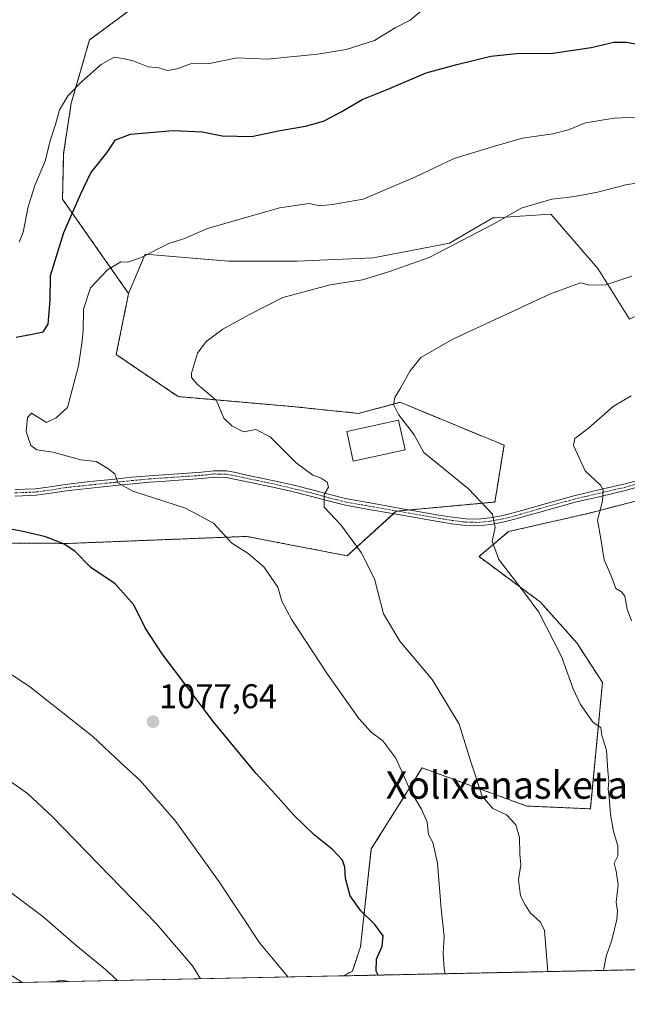
# Model space of a CAD drawing. Units: metres. Extents: x 640943 to 644388, y 4759956 to 4762340.
# Drawn here: x 641295 to 641472, y 4759956 to 4760243 of the extents above; entities that cross this region are included whole.
import ezdxf
from ezdxf.enums import TextEntityAlignment as Align

# ---------------------------------------------------------------- set-up
doc = ezdxf.new("R2010")
doc.units = ezdxf.units.M
doc.header["$MEASUREMENT"] = 0
doc.linetypes.add('TRAZO_Y_PUNTO', pattern=[1, 0.5, -0.25, 0, -0.25])
doc.linetypes.add('TRAZOS', pattern=[0.75, 0.5, -0.25])
for name, color, linetype, lineweight in [('Arbolado forestal', 92, 'TRAZOS', 0), ('Arbolado forestal CxS', 92, 'Continuous', 0), ('Camino', 19, 'Continuous', 0), ('Camino Cxs', 19, 'Continuous', 0), ('Camino eje', 39, 'TRAZO_Y_PUNTO', 13), ('Carátula', 7, 'Continuous', 5), ('Comarca CxS', 133, 'Continuous', 0), ('Comunidad Autónoma CxS', 142, 'Continuous', 0), ('Curva de nivel maestra', 36, 'Continuous', 30), ('Curva de nivel normal', 36, 'Continuous', 0), ('Edificación', 1, 'Continuous', 13), ('Edificación Cxs', 1, 'Continuous', 13), ('Municipio CxS', 142, 'Continuous', 0), ('Pastizal CxS', 92, 'Continuous', 0), ('Prado', 92, 'Continuous', 0), ('Prado CxS', 92, 'Continuous', 0), ('Provincia CxS', 1, 'Continuous', 0), ('Punto de cota en terreno', 7, 'Continuous', 0), ('Rótulo de punto de cota en terreno', 19, 'Continuous', 0), ('Texto cartográfico', 19, 'Continuous', 0)]:
    doc.layers.add(name, color=color, linetype=linetype, lineweight=lineweight)
doc.styles.add('Arial', font='txt', dxfattribs={"height": 0.2})

# ---------------------------------------------------------------- blocks, each defined once
blk = doc.blocks.new('*U150')
at = {"layer": 'Arbolado forestal CxS', "color": 92, "linetype": 'Continuous', "lineweight": 0}
blk.add_polyline3d([(641290.32, 4760424.52, 1122.64), (641300.27, 4760395.98, 1114.44), (641304.25, 4760378.73, 1111.11), (641302.26, 4760340.42, 1103.94), (641316.19, 4760316.53, 1099.43), (641329.46, 4760262.12, 1088.54), (641333.74, 4760250.9, 1084.65), (641315.39, 4760237.26, 1081.4), (641310.04, 4760218.77, 1079.5), (641307.84, 4760204.11, 1078.05), (641307.51, 4760190.76, 1076.23), (641326.8, 4760163.25, 1068.31), (641323.17, 4760145.4, 1067.75), (641341.23, 4760133.11, 1065.45), (641374.67, 4760130.2, 1062.66), (641393.91, 4760128.21, 1060.9), (641406.05, 4760131.45, 1059.77), (641436.37, 4760118.92, 1056.73), (641433.71, 4760102.33, 1059.14), (641404.88, 4760099.66, 1062.89), (641390.57, 4760086.62, 1065.55), (641361.23, 4760092.29, 1069.18), (641309.55, 4760090.26, 1074.47), (641277.44, 4760090.35, 1076.59)], dxfattribs=at)
blk = doc.blocks.new('*U155')
at = {"layer": 'Arbolado forestal CxS', "color": 92, "linetype": 'Continuous', "lineweight": 0}
blk.add_polyline3d([(641549.72, 4759967.29, 1039.48), (641389.48, 4759963.96, 1077.01), (641392.1, 4759965.35, 1076.41), (641394.48, 4759972.39, 1075.61), (641397.63, 4760001.04, 1073.11), (641404.44, 4760011.88, 1071.71), (641412.49, 4760024.69, 1068.33), (641443.07, 4760013.53, 1063.86), (641461.58, 4760012.75, 1061.81), (641465.1, 4760049.61, 1058.09), (641457.6, 4760061.19, 1058.74), (641446.98, 4760073.13, 1059.28), (641429.07, 4760086.4, 1060.83), (641437.7, 4760093.7, 1059.34), (641460.91, 4760099.01, 1055.31), (641499.39, 4760108.96, 1050.81)], dxfattribs=at)
blk.add_polyline3d([(641309.22, 4759962.29, 1092.53), (641305.15, 4759962.2, 1093.29), (641307.06, 4759962.73, 1092.82), (641309.22, 4759962.29, 1092.53)], close=True, dxfattribs=at)
blk = doc.blocks.new('*U167')
at = {"layer": 'Curva de nivel normal', "color": 36, "linetype": 'Continuous', "lineweight": 0}
blk.add_polyline3d([(641465.4, 4759965.54, 1060), (641466.17, 4759969.7, 1060), (641467.86, 4759974.39, 1060), (641469.29, 4759980.38, 1060), (641469.45, 4759982.94, 1060), (641469.06, 4759985.52, 1060), (641469.65, 4759990.52, 1060), (641469.09, 4759994.52, 1060), (641468.52, 4759996.85, 1060), (641469.58, 4759998.99, 1060), (641469.56, 4760001.94, 1060), (641468.28, 4760006.09, 1060), (641467.42, 4760011.04, 1060), (641467.1, 4760016.12, 1060), (641466.78, 4760018.61, 1060), (641466.97, 4760020.92, 1060), (641466.64, 4760023.84, 1060), (641466.3, 4760029.91, 1060), (641464.93, 4760034.12, 1060), (641464.6, 4760036.46, 1060), (641462.43, 4760037.96, 1060), (641458.71, 4760043.24, 1060), (641456.59, 4760047.78, 1060), (641453.11, 4760057.26, 1060), (641446.49, 4760070.19, 1060), (641442.32, 4760075.8, 1060), (641434.89, 4760085.51, 1060), (641432.86, 4760090.9, 1060), (641433.82, 4760094.85, 1060), (641433.01, 4760098.82, 1060), (641426.01, 4760106.14, 1060), (641412.97, 4760116.83, 1060), (641410.19, 4760121.94, 1060), (641405.61, 4760127.89, 1060), (641404.1, 4760130.85, 1060), (641404.5, 4760132.85, 1060), (641406.2, 4760135.54, 1060), (641409.02, 4760140.6, 1060), (641412.1, 4760144.57, 1060), (641421.43, 4760149.89, 1060), (641449.91, 4760163.14, 1060), (641458.7, 4760166.35, 1060), (641461.3, 4760165.64, 1060), (641466.08, 4760165.76, 1060), (641473.68, 4760168.29, 1060)], dxfattribs=at)
blk = doc.blocks.new('*U179')
at = {"layer": 'Curva de nivel normal', "color": 36, "linetype": 'Continuous', "lineweight": 0}
blk.add_polyline3d([(641295.81, 4759962.01, 1095), (641274.46, 4759975.58, 1095)], dxfattribs=at)
blk = doc.blocks.new('*U189')
at = {"layer": 'Curva de nivel normal', "color": 36, "linetype": 'Continuous', "lineweight": 0}
blk.add_polyline3d([(641323.58, 4759962.58, 1090), (641320.01, 4759965.78, 1090), (641311.44, 4759972.96, 1090), (641301.73, 4759981.33, 1090), (641281.95, 4759996.09, 1090)], dxfattribs=at)
blk = doc.blocks.new('*U193')
at = {"layer": 'Curva de nivel normal', "color": 36, "linetype": 'Continuous', "lineweight": 0}
blk.add_polyline3d([(641347.81, 4759963.09, 1085), (641345.45, 4759966.85, 1085), (641334.82, 4759979.22, 1085), (641304.39, 4760010.64, 1085), (641297.3, 4760017.2, 1085), (641289.28, 4760022.89, 1085)], dxfattribs=at)
blk = doc.blocks.new('*U195')
at = {"layer": 'Curva de nivel normal', "color": 36, "linetype": 'Continuous', "lineweight": 0}
blk.add_polyline3d([(641419.16, 4759964.57, 1070), (641418.86, 4759966.08, 1070), (641418.6, 4759970.46, 1070), (641418.9, 4759975.42, 1070), (641418, 4759983.53, 1070), (641416.96, 4759996.82, 1070), (641415.58, 4760002.92, 1070), (641414.36, 4760005.28, 1070), (641413.89, 4760008.8, 1070), (641412.32, 4760012.66, 1070), (641408.95, 4760018.19, 1070), (641404.8, 4760027.53, 1070), (641400.99, 4760032.57, 1070), (641397.58, 4760035.1, 1070), (641393.97, 4760039.16, 1070), (641384.82, 4760052.08, 1070), (641374.46, 4760067.96, 1070), (641371.52, 4760073.42, 1070), (641370.38, 4760077.43, 1070), (641366.23, 4760083.39, 1070), (641361.7, 4760087.3, 1070), (641356.89, 4760090.27, 1070), (641351.59, 4760096.11, 1070), (641343.45, 4760100.54, 1070), (641328.01, 4760105.54, 1070), (641323.7, 4760107.92, 1070), (641322.77, 4760110.55, 1070), (641320.71, 4760112.12, 1070), (641317.37, 4760114.16, 1070), (641312.83, 4760114.64, 1070), (641304.66, 4760116.86, 1070), (641300.02, 4760117.54, 1070), (641298.26, 4760118.87, 1070), (641296.9, 4760122.88, 1070), (641297.24, 4760127.06, 1070), (641298.43, 4760128.25, 1070), (641302.82, 4760125.56, 1070), (641305.69, 4760126.94, 1070), (641308.99, 4760129.96, 1070), (641312.2, 4760142.1, 1070), (641313.12, 4760148.66, 1070), (641313.51, 4760152.32, 1070), (641313.65, 4760158.65, 1070), (641315.71, 4760164.9, 1070), (641320.66, 4760170.16, 1070), (641324.54, 4760172.48, 1070), (641326.49, 4760172.38, 1070), (641330.29, 4760173.68, 1070), (641338.56, 4760177.82, 1070), (641342.86, 4760179.19, 1070), (641349.87, 4760182.2, 1070), (641370.84, 4760188.29, 1070), (641379.47, 4760189.48, 1070), (641382.62, 4760188.82, 1070), (641386.32, 4760189.18, 1070), (641395.28, 4760190.8, 1070), (641410.36, 4760197.22, 1070), (641421.78, 4760202.64, 1070), (641433.34, 4760206.2, 1070), (641441.74, 4760208.6, 1070), (641450.66, 4760209.84, 1070), (641455.22, 4760211.02, 1070), (641460.18, 4760213.03, 1070), (641468.53, 4760214.39, 1070), (641476.65, 4760214.84, 1070)], dxfattribs=at)
blk = doc.blocks.new('*U199')
at = {"layer": 'Curva de nivel normal', "color": 36, "linetype": 'Continuous', "lineweight": 0}
blk.add_polyline3d([(641449.17, 4759965.2, 1065), (641449.02, 4759966.38, 1065), (641448.22, 4759977.16, 1065), (641446.97, 4759979.61, 1065), (641444.04, 4759982.38, 1065), (641442.56, 4759984.72, 1065), (641441.14, 4759987.34, 1065), (641440.58, 4759991.98, 1065), (641441.31, 4759996.38, 1065), (641440.99, 4759999.52, 1065), (641440.84, 4760004.4, 1065), (641439.83, 4760008.02, 1065), (641437.08, 4760010.94, 1065), (641433.15, 4760012.81, 1065), (641430.02, 4760016.41, 1065), (641426.78, 4760026.21, 1065), (641423.29, 4760037.44, 1065), (641415.35, 4760050.48, 1065), (641405.93, 4760061.66, 1065), (641401.15, 4760069.72, 1065), (641398.53, 4760079.87, 1065), (641394.72, 4760087.62, 1065), (641388.76, 4760095.67, 1065), (641383.86, 4760100.8, 1065), (641383.9, 4760104.52, 1065), (641385.18, 4760106.72, 1065), (641384.76, 4760108.11, 1065), (641382.99, 4760109.28, 1065), (641380.6, 4760110.15, 1065), (641375.75, 4760113.77, 1065), (641368.12, 4760121.38, 1065), (641363.97, 4760123.51, 1065), (641360.31, 4760122.83, 1065), (641356.96, 4760124.6, 1065), (641354.62, 4760126.82, 1065), (641353.76, 4760128.97, 1065), (641352.35, 4760132.1, 1065), (641346.79, 4760136.71, 1065), (641345.17, 4760138.69, 1065), (641345.2, 4760139.95, 1065), (641346.93, 4760145.85, 1065), (641349.43, 4760149.18, 1065), (641354.25, 4760152.85, 1065), (641362.04, 4760157.08, 1065), (641371.77, 4760162.02, 1065), (641385.58, 4760165.72, 1065), (641395.08, 4760167.18, 1065), (641402.99, 4760169.64, 1065), (641414.49, 4760173.72, 1065), (641433.59, 4760183.71, 1065), (641441.39, 4760188.15, 1065), (641450.32, 4760190.75, 1065), (641456.99, 4760191.54, 1065), (641463.66, 4760192.85, 1065), (641472.32, 4760195.08, 1065), (641481.99, 4760196.35, 1065)], dxfattribs=at)
blk = doc.blocks.new('*U204')
at = {"layer": 'Curva de nivel normal', "color": 36, "linetype": 'Continuous', "lineweight": 0}
blk.add_polyline3d([(641473.58, 4760067.59, 1055), (641472.29, 4760071.09, 1055), (641471.58, 4760074.83, 1055), (641470.7, 4760076.15, 1055), (641468.98, 4760077.07, 1055), (641467.81, 4760080.34, 1055), (641465.6, 4760085.48, 1055), (641464.54, 4760092.18, 1055), (641463.62, 4760097.07, 1055), (641465.14, 4760102.59, 1055), (641465.26, 4760105.85, 1055), (641464.52, 4760107.28, 1055), (641460.06, 4760111.44, 1055), (641456.69, 4760118.85, 1055), (641457.07, 4760120.85, 1055), (641460.98, 4760123.93, 1055), (641468.18, 4760130.27, 1055), (641473.46, 4760133.37, 1055)], dxfattribs=at)
blk = doc.blocks.new('*U221')
at = {"layer": 'Curva de nivel normal', "color": 36, "linetype": 'Continuous', "lineweight": 0}
for points in [[(641373.38, 4759963.62, 1080), (641365.12, 4759973.49, 1080), (641353.19, 4759991.38, 1080), (641340.56, 4760009.08, 1080), (641330.16, 4760021.02, 1080), (641324.4, 4760026.26, 1080), (641316.31, 4760033.81, 1080), (641297.84, 4760048.42, 1080), (641279.78, 4760060.32, 1080)], [(641294.81, 4760178.21, 1080), (641296.02, 4760181.1, 1080), (641297.49, 4760188.56, 1080), (641299.43, 4760194.78, 1080), (641302.5, 4760202.14, 1080), (641303.79, 4760207.5, 1080), (641305.44, 4760212.6, 1080), (641306.58, 4760216.9, 1080), (641309.15, 4760221.05, 1080), (641313.22, 4760225.23, 1080), (641318.78, 4760230.15, 1080), (641322.58, 4760232.2, 1080), (641325.09, 4760231.82, 1080), (641328.15, 4760231.15, 1080), (641332.52, 4760229.38, 1080), (641335.63, 4760229.16, 1080), (641338.18, 4760228.38, 1080), (641340.93, 4760228.86, 1080), (641344.83, 4760230.27, 1080), (641350.41, 4760230.4, 1080), (641358.53, 4760232.02, 1080), (641367.26, 4760231.64, 1080), (641381.89, 4760233.09, 1080), (641390.34, 4760234.53, 1080), (641398.52, 4760237.12, 1080), (641404.64, 4760240.77, 1080), (641408.99, 4760243.07, 1080), (641412.97, 4760246.38, 1080)]]:
    blk.add_polyline3d(points, dxfattribs=at)
blk = doc.blocks.new('*U262')
at = {"layer": 'Curva de nivel maestra', "color": 36, "linetype": 'Continuous', "lineweight": 30}
for points in [[(641399.63, 4759964.17, 1075), (641399.05, 4759965.28, 1075), (641399.18, 4759968.83, 1075), (641400.77, 4759972.62, 1075), (641401.09, 4759975.61, 1075), (641398.67, 4759978.99, 1075), (641394.53, 4759982.9, 1075), (641391.49, 4759987.35, 1075), (641390.07, 4759992.41, 1075), (641389.95, 4759995.68, 1075), (641389.23, 4759997.76, 1075), (641386.34, 4760000.86, 1075), (641380.94, 4760005.11, 1075), (641375.06, 4760010.86, 1075), (641369.7, 4760016.88, 1075), (641363.92, 4760023.11, 1075), (641351.62, 4760038.15, 1075), (641336.6, 4760057.99, 1075), (641331.62, 4760065.6, 1075), (641328.3, 4760072.31, 1075), (641322.83, 4760078.48, 1075), (641315.75, 4760083.23, 1075), (641311.23, 4760087.89, 1075), (641308.21, 4760089.95, 1075), (641302.66, 4760092.15, 1075), (641295.57, 4760093.82, 1075), (641283.84, 4760095.83, 1075)], [(641294, 4760150.52, 1075), (641298.68, 4760151.37, 1075), (641301.82, 4760152.06, 1075), (641303.34, 4760154.24, 1075), (641303.86, 4760161.31, 1075), (641303.97, 4760168.51, 1075), (641307.9, 4760181.09, 1075), (641312.75, 4760192.16, 1075), (641315.75, 4760198.45, 1075), (641320.4, 4760204.34, 1075), (641323.01, 4760208.12, 1075), (641327.37, 4760209.79, 1075), (641339.81, 4760210.82, 1075), (641348.28, 4760210.47, 1075), (641354.08, 4760209.24, 1075), (641362.69, 4760209.09, 1075), (641370.99, 4760210.85, 1075), (641378.41, 4760212.11, 1075), (641383.66, 4760213.6, 1075), (641389.07, 4760216.38, 1075), (641394.99, 4760219.92, 1075), (641402.28, 4760222.81, 1075), (641413.66, 4760227.7, 1075), (641422.58, 4760230.12, 1075), (641432.48, 4760232.54, 1075), (641440.97, 4760233.38, 1075), (641449.95, 4760233.28, 1075), (641461.82, 4760235.02, 1075), (641468.44, 4760236.63, 1075), (641472.06, 4760236.59, 1075), (641480.3, 4760235.16, 1075)]]:
    blk.add_polyline3d(points, dxfattribs=at)
blk = doc.blocks.new('5PATER')
at = {"layer": 'Carátula', "linetype": 'Continuous', "lineweight": 5}
h = blk.add_hatch(color=250, dxfattribs=at)
edge = h.paths.add_edge_path()
edge.add_ellipse((0, 0.01), major_axis=(-1.33, -1.34), ratio=0.999422, start_angle=0, end_angle=360)

msp = doc.modelspace()

# ---------------------------------------------------------------- linework, layer by layer
at = {"layer": 'Arbolado forestal', "color": 92, "linetype": 'TRAZOS', "lineweight": 0}
for points in [[(641107.14, 4760562.12, 1153.88), (641113.66, 4760554.65, 1152.82), (641123.78, 4760521.71, 1148.13), (641121.78, 4760501.8, 1145.24), (641128.42, 4760495.83, 1144.52), (641202.8, 4760490.03, 1140.24), (641214.03, 4760486.89, 1139.32), (641213.33, 4760475.92, 1136.97), (641235.26, 4760460.35, 1132.83), (641263.51, 4760446.35, 1128.79), (641290.32, 4760424.52, 1122.64), (641300.27, 4760395.98, 1114.44), (641304.25, 4760378.73, 1111.11), (641302.26, 4760340.42, 1103.94), (641316.19, 4760316.53, 1099.43), (641329.46, 4760262.12, 1088.54), (641333.74, 4760250.9, 1084.65), (641315.39, 4760237.26, 1081.4), (641310.04, 4760218.77, 1079.5), (641307.84, 4760204.11, 1078.05), (641307.51, 4760190.77, 1076.23), (641326.8, 4760163.25, 1068.31)], [(641326.8, 4760163.25, 1068.31), (641323.17, 4760145.4, 1067.75), (641341.23, 4760133.12, 1065.45), (641374.67, 4760130.2, 1062.66), (641393.91, 4760128.21, 1060.9), (641406.05, 4760131.45, 1059.77), (641436.37, 4760118.92, 1056.73), (641433.71, 4760102.33, 1059.14), (641408.86, 4760100.03, 1062.48), (641405.24, 4760099.69, 1062.85), (641404.88, 4760099.66, 1062.89), (641404.08, 4760098.93, 1063.05), (641390.57, 4760086.63, 1065.55), (641361.23, 4760092.29, 1069.18), (641309.55, 4760090.26, 1074.47), (641277.44, 4760090.35, 1076.59), (641245.54, 4760096.59, 1077.68)], [(641389.48, 4759963.96, 1077.01), (641392.1, 4759965.35, 1076.41), (641394.48, 4759972.39, 1075.61), (641397.63, 4760001.04, 1073.11), (641404.44, 4760011.88, 1071.71), (641412.48, 4760024.69, 1068.33), (641443.07, 4760013.53, 1063.86), (641461.57, 4760012.75, 1061.81), (641465.1, 4760049.61, 1058.09), (641457.6, 4760061.19, 1058.74), (641446.98, 4760073.13, 1059.28), (641429.07, 4760086.4, 1060.83), (641437.7, 4760093.7, 1059.34), (641460.91, 4760099.01, 1055.31), (641499.39, 4760108.96, 1050.81)], [(641549.72, 4759967.29, 1039.48), (641389.48, 4759963.96, 1077.01)], [(641305.15, 4759962.2, 1093.29), (641307.06, 4759962.73, 1092.82), (641309.22, 4759962.29, 1092.53)], [(641309.22, 4759962.29, 1092.53), (641305.15, 4759962.2, 1093.29)]]:
    msp.add_polyline3d(points, dxfattribs=at)
at = {"layer": 'Camino', "color": 19, "linetype": 'Continuous', "lineweight": 0}
for points in [[(641293.6, 4760105.97, 1072.25), (641299.67, 4760106.22, 1071.68), (641303.91, 4760106.78, 1071.39), (641308.28, 4760107.47, 1071.12), (641315.52, 4760108.28, 1070.57), (641322.73, 4760109.04, 1069.92), (641327.73, 4760109.57, 1069.42), (641332.76, 4760110.01, 1069.06), (641343.98, 4760110.8, 1068.19), (641348.07, 4760111.08, 1067.84), (641351.64, 4760111.48, 1067.57), (641355.42, 4760111.45, 1067.28), (641358.05, 4760110.92, 1067.1), (641360.46, 4760110.38, 1066.96), (641364.6, 4760109.52, 1066.63), (641368.77, 4760108.65, 1066.3), (641374.59, 4760107.32, 1065.8), (641380.4, 4760105.91, 1065.18), (641385.5, 4760104.49, 1064.65), (641390.53, 4760103.25, 1064.2), (641397.28, 4760102.06, 1063.56), (641404.11, 4760100.86, 1062.86), (641410.73, 4760099.7, 1062.36), (641417.34, 4760098.53, 1061.75), (641421.35, 4760097.91, 1061.41), (641425.3, 4760097.43, 1061.06), (641428.74, 4760097.34, 1060.59), (641432.2, 4760097.69, 1060.07), (641435.65, 4760098.3, 1059.67), (641439.06, 4760099.13, 1059.06), (641442.67, 4760100.18, 1058.43), (641446.33, 4760101.25, 1057.68), (641451.5, 4760102.7, 1057.12), (641456.71, 4760104.13, 1055.93), (641464.04, 4760105.85, 1054.98), (641471.29, 4760107.52, 1054), (641476.06, 4760108.86, 1053.44)], [(641476.58, 4760107.02, 1053.23), (641471.77, 4760105.67, 1053.86), (641464.48, 4760103.99, 1055.04), (641457.18, 4760102.27, 1055.94), (641452.01, 4760100.86, 1057.05), (641446.85, 4760099.41, 1057.79), (641443.2, 4760098.35, 1058.44), (641439.55, 4760097.28, 1059.02), (641436.04, 4760096.43, 1059.63), (641432.47, 4760095.8, 1060.03), (641428.81, 4760095.42, 1060.56), (641425.16, 4760095.52, 1061.08), (641421.09, 4760096.01, 1061.53), (641417.03, 4760096.65, 1061.81), (641410.4, 4760097.81, 1062.55), (641403.78, 4760098.98, 1063.07), (641396.95, 4760100.18, 1063.66), (641390.14, 4760101.38, 1064.29), (641385.01, 4760102.64, 1064.8), (641379.92, 4760104.06, 1065.25), (641374.15, 4760105.46, 1065.93), (641368.36, 4760106.78, 1066.5), (641364.21, 4760107.65, 1066.85), (641360.06, 4760108.51, 1067.11), (641357.65, 4760109.05, 1067.24), (641355.23, 4760109.54, 1067.39), (641351.74, 4760109.56, 1067.68), (641348.25, 4760109.18, 1067.97), (641339.99, 4760108.6, 1068.65), (641336.45, 4760108.36, 1068.93), (641332.91, 4760108.11, 1069.26), (641327.92, 4760107.66, 1069.71), (641322.93, 4760107.14, 1070.16), (641315.73, 4760106.38, 1070.67), (641308.53, 4760105.58, 1071.17), (641304.19, 4760104.89, 1071.46), (641299.84, 4760104.32, 1071.8), (641293.66, 4760104.06, 1072.35)]]:
    msp.add_polyline3d(points, dxfattribs=at)
at = {"layer": 'Camino Cxs', "color": 19, "linetype": 'Continuous', "lineweight": 0}
for points in [[(641293.6, 4760105.97, 1072.25), (641299.67, 4760106.22, 1071.68), (641303.91, 4760106.78, 1071.39), (641308.28, 4760107.47, 1071.12), (641315.52, 4760108.28, 1070.57), (641322.73, 4760109.04, 1069.92), (641327.73, 4760109.57, 1069.42), (641332.76, 4760110.01, 1069.06), (641343.98, 4760110.8, 1068.19), (641348.07, 4760111.08, 1067.84), (641351.64, 4760111.48, 1067.57), (641355.42, 4760111.45, 1067.28), (641358.05, 4760110.92, 1067.1), (641360.46, 4760110.38, 1066.96), (641364.6, 4760109.52, 1066.63), (641368.77, 4760108.65, 1066.3), (641374.59, 4760107.32, 1065.8), (641380.4, 4760105.91, 1065.18), (641385.5, 4760104.49, 1064.65), (641390.53, 4760103.25, 1064.2), (641397.28, 4760102.06, 1063.56), (641404.11, 4760100.86, 1062.86), (641410.73, 4760099.7, 1062.36), (641417.34, 4760098.53, 1061.75), (641421.35, 4760097.91, 1061.41), (641425.3, 4760097.43, 1061.06), (641428.74, 4760097.34, 1060.59), (641432.2, 4760097.69, 1060.07), (641435.65, 4760098.3, 1059.67), (641439.06, 4760099.13, 1059.06), (641442.67, 4760100.18, 1058.43), (641446.33, 4760101.25, 1057.68), (641451.5, 4760102.7, 1057.12), (641456.71, 4760104.13, 1055.93), (641464.04, 4760105.85, 1054.98), (641471.29, 4760107.52, 1054), (641476.06, 4760108.86, 1053.44)], [(641476.58, 4760107.02, 1053.23), (641471.77, 4760105.67, 1053.86), (641464.48, 4760103.99, 1055.04), (641457.18, 4760102.27, 1055.94), (641452.01, 4760100.86, 1057.05), (641446.85, 4760099.41, 1057.79), (641443.2, 4760098.35, 1058.44), (641439.55, 4760097.28, 1059.02), (641436.04, 4760096.43, 1059.63), (641432.47, 4760095.8, 1060.03), (641428.81, 4760095.42, 1060.56), (641425.16, 4760095.52, 1061.08), (641421.09, 4760096.01, 1061.53), (641417.03, 4760096.65, 1061.81), (641410.4, 4760097.81, 1062.55), (641403.78, 4760098.98, 1063.07), (641396.95, 4760100.18, 1063.66), (641390.14, 4760101.38, 1064.29), (641385.01, 4760102.64, 1064.8), (641379.92, 4760104.06, 1065.25), (641374.15, 4760105.46, 1065.93), (641368.36, 4760106.78, 1066.5), (641364.21, 4760107.65, 1066.85), (641360.06, 4760108.51, 1067.11), (641357.65, 4760109.05, 1067.24), (641355.23, 4760109.54, 1067.39), (641351.74, 4760109.56, 1067.68), (641348.25, 4760109.18, 1067.97), (641339.99, 4760108.6, 1068.65), (641336.45, 4760108.36, 1068.93), (641332.91, 4760108.11, 1069.26), (641327.92, 4760107.66, 1069.71), (641322.93, 4760107.14, 1070.16), (641315.73, 4760106.38, 1070.67), (641308.53, 4760105.58, 1071.17), (641304.19, 4760104.89, 1071.46), (641299.84, 4760104.32, 1071.8), (641293.66, 4760104.06, 1072.35)]]:
    msp.add_polyline3d(points, dxfattribs=at)
at = {"layer": 'Camino eje', "color": 39, "linetype": 'TRAZO_Y_PUNTO', "lineweight": 13}
msp.add_polyline3d([(641293.63, 4760105.02, 1072.3), (641296.67, 4760105.14, 1072.01), (641299.76, 4760105.27, 1071.74), (641301.93, 4760105.56, 1071.55), (641304.05, 4760105.84, 1071.42), (641306.22, 4760106.18, 1071.3), (641308.41, 4760106.53, 1071.15), (641312.03, 4760106.93, 1070.87), (641315.63, 4760107.33, 1070.62), (641322.83, 4760108.09, 1070.04), (641325.33, 4760108.35, 1069.8), (641327.83, 4760108.62, 1069.56), (641330.34, 4760108.84, 1069.36), (641332.84, 4760109.06, 1069.15), (641338.15, 4760109.44, 1068.71), (641339.92, 4760109.56, 1068.59), (641344.05, 4760109.85, 1068.25), (641346.09, 4760109.99, 1068.07), (641348.16, 4760110.13, 1067.91), (641349.91, 4760110.32, 1067.77), (641351.69, 4760110.52, 1067.63), (641353.44, 4760110.51, 1067.49), (641355.33, 4760110.5, 1067.34), (641357.85, 4760109.99, 1067.17), (641360.26, 4760109.45, 1067.03), (641364.41, 4760108.59, 1066.71), (641366.48, 4760108.15, 1066.54), (641368.57, 4760107.72, 1066.4), (641374.37, 4760106.39, 1065.86), (641380.16, 4760104.99, 1065.21), (641385.26, 4760103.57, 1064.73), (641387.77, 4760102.95, 1064.51), (641390.34, 4760102.32, 1064.24), (641397.12, 4760101.12, 1063.61), (641403.95, 4760099.92, 1062.96), (641407.26, 4760099.34, 1062.69), (641413.87, 4760098.17, 1062.16), (641417.19, 4760097.59, 1061.78), (641419.19, 4760097.28, 1061.62), (641421.22, 4760096.96, 1061.47), (641423.2, 4760096.72, 1061.28), (641425.23, 4760096.48, 1061.07), (641426.95, 4760096.43, 1060.86), (641428.78, 4760096.38, 1060.57), (641430.61, 4760096.57, 1060.29), (641432.34, 4760096.75, 1060.05), (641435.85, 4760097.37, 1059.65), (641437.6, 4760097.79, 1059.38), (641439.31, 4760098.21, 1059.08), (641441.13, 4760098.74, 1058.76), (641444.76, 4760099.8, 1058.09), (641446.59, 4760100.33, 1057.73), (641451.76, 4760101.78, 1057.09), (641454.34, 4760102.49, 1056.51), (641456.95, 4760103.2, 1056), (641460.61, 4760104.06, 1055.46), (641464.26, 4760104.92, 1055.01), (641471.53, 4760106.6, 1053.93), (641476.32, 4760107.94, 1053.35)], dxfattribs=at)
at = {"layer": 'Comarca CxS', "color": 133, "linetype": 'Continuous', "lineweight": 0}
msp.add_polyline3d([(644387.68, 4760026.33, 772.92), (640990.25, 4759955.65, 1089.54), (640942.59, 4762269.04, 1010.04), (644338.84, 4762339.71, 790.08), (644387.68, 4760026.33, 772.92)], close=True, dxfattribs=at)
msp.add_polyline3d([(644387.68, 4760026.33, 772.92), (640990.25, 4759955.65, 1089.54), (640942.59, 4762269.04, 1010.04), (644338.84, 4762339.71, 790.08), (644387.68, 4760026.33, 772.92)], close=True, dxfattribs=at)
at = {"layer": 'Comunidad Autónoma CxS', "color": 142, "linetype": 'Continuous', "lineweight": 0}
msp.add_polyline3d([(643432.91, 4760006.47, 1068.19), (640990.25, 4759955.65, 1089.54), (640977.64, 4760567.78, 1135.69), (640942.59, 4762269.04, 1010.04), (644338.84, 4762339.71, 790.08), (644387.68, 4760026.33, 772.92), (643432.91, 4760006.47, 1068.19)], close=True, dxfattribs=at)
msp.add_polyline3d([(643432.91, 4760006.47, 1068.19), (640990.25, 4759955.65, 1089.54), (640977.64, 4760567.78, 1135.69), (640942.59, 4762269.04, 1010.04), (644338.84, 4762339.71, 790.08), (644387.68, 4760026.33, 772.92), (643432.91, 4760006.47, 1068.19)], close=True, dxfattribs=at)
at = {"layer": 'Edificación', "color": 1, "linetype": 'Continuous', "lineweight": 13}
msp.add_polyline3d([(641407.49, 4760117.6, 1063.7), (641392.37, 4760114.3, 1064.77), (641390.48, 4760122.91, 1067.07), (641405.61, 4760126.22, 1071.8), (641407.49, 4760117.6, 1063.7)], dxfattribs=at)
at = {"layer": 'Edificación Cxs', "color": 1, "linetype": 'Continuous', "lineweight": 13}
msp.add_polyline3d([(641407.49, 4760117.6, 1063.7), (641392.37, 4760114.3, 1064.77), (641390.48, 4760122.91, 1067.07), (641405.61, 4760126.22, 1071.8), (641407.49, 4760117.6, 1063.7)], close=True, dxfattribs=at)
at = {"layer": 'Municipio CxS', "color": 142, "linetype": 'Continuous', "lineweight": 0}
msp.add_polyline3d([(643432.91, 4760006.47, 1068.19), (640990.25, 4759955.65, 1089.54), (640977.64, 4760567.78, 1135.69)], dxfattribs=at)
msp.add_polyline3d([(643432.91, 4760006.47, 1068.19), (640990.25, 4759955.65, 1089.54), (640977.64, 4760567.78, 1135.69)], dxfattribs=at)
at = {"layer": 'Pastizal CxS', "color": 92, "linetype": 'Continuous', "lineweight": 0}
for points in [[(641107.14, 4760562.12, 1153.88), (641113.66, 4760554.65, 1152.82), (641123.78, 4760521.71, 1148.13), (641121.78, 4760501.8, 1145.24), (641128.42, 4760495.83, 1144.52), (641202.8, 4760490.03, 1140.24), (641214.03, 4760486.89, 1139.32), (641213.33, 4760475.92, 1136.97), (641235.26, 4760460.35, 1132.83), (641263.51, 4760446.35, 1128.79), (641290.32, 4760424.52, 1122.64), (641300.27, 4760395.98, 1114.44), (641304.25, 4760378.73, 1111.11), (641302.26, 4760340.42, 1103.94), (641316.19, 4760316.53, 1099.43), (641329.46, 4760262.12, 1088.54), (641333.74, 4760250.9, 1084.65), (641315.39, 4760237.26, 1081.4), (641310.04, 4760218.77, 1079.5), (641307.84, 4760204.11, 1078.05), (641307.51, 4760190.77, 1076.23), (641326.8, 4760163.25, 1068.31)], [(641613.89, 4760249.84, 1067.87), (641579, 4760220.22, 1066.29), (641564.2, 4760206.47, 1063.53), (641552.46, 4760194.56, 1060.74), (641545.05, 4760190.21, 1059.84), (641473.01, 4760155.72, 1058.51), (641463.77, 4760170.51, 1060.87), (641450.02, 4760186.38, 1064.02), (641433.66, 4760185.36, 1065.22), (641433.11, 4760185.32, 1065.31), (641420.42, 4760177.92, 1065.65), (641398.22, 4760173.69, 1066.76), (641376.02, 4760172.63, 1066.65), (641355.94, 4760172.63, 1067.62), (641350.17, 4760173.14, 1068.24), (641331.62, 4760174.75, 1069.91), (641326.8, 4760163.25, 1068.31), (641307.51, 4760190.76, 1076.23), (641307.84, 4760204.11, 1078.05), (641310.04, 4760218.77, 1079.5), (641315.39, 4760237.26, 1081.4), (641333.74, 4760250.9, 1084.65)], [(641326.8, 4760163.25, 1068.31), (641331.62, 4760174.75, 1069.91), (641350.16, 4760173.14, 1068.24), (641355.94, 4760172.63, 1067.62), (641376.02, 4760172.63, 1066.65), (641398.22, 4760173.69, 1066.76), (641420.42, 4760177.92, 1065.65), (641433.11, 4760185.32, 1065.31), (641433.66, 4760185.36, 1065.22), (641450.02, 4760186.38, 1064.02), (641463.77, 4760170.52, 1060.87), (641473.01, 4760155.72, 1058.51)]]:
    msp.add_polyline3d(points, dxfattribs=at)
at = {"layer": 'Prado', "color": 92, "linetype": 'Continuous', "lineweight": 0}
for points in [[(641326.8, 4760163.25, 1068.31), (641331.62, 4760174.75, 1069.91), (641350.16, 4760173.14, 1068.24), (641355.94, 4760172.63, 1067.62), (641376.02, 4760172.63, 1066.65), (641398.22, 4760173.69, 1066.76), (641420.42, 4760177.92, 1065.65), (641433.11, 4760185.32, 1065.31), (641433.66, 4760185.36, 1065.22), (641450.02, 4760186.38, 1064.02), (641463.77, 4760170.52, 1060.87), (641473.01, 4760155.72, 1058.51)], [(641326.8, 4760163.25, 1068.31), (641323.17, 4760145.4, 1067.75), (641341.23, 4760133.12, 1065.45), (641374.67, 4760130.2, 1062.66), (641393.91, 4760128.21, 1060.9), (641406.05, 4760131.45, 1059.77), (641436.37, 4760118.92, 1056.73), (641433.71, 4760102.33, 1059.14), (641408.86, 4760100.03, 1062.48), (641405.24, 4760099.69, 1062.85), (641404.88, 4760099.66, 1062.89), (641404.08, 4760098.93, 1063.05), (641390.57, 4760086.63, 1065.55), (641361.23, 4760092.29, 1069.18), (641309.55, 4760090.26, 1074.47), (641277.44, 4760090.35, 1076.59), (641245.54, 4760096.59, 1077.68)], [(641389.48, 4759963.96, 1077.01), (641392.1, 4759965.35, 1076.41), (641394.48, 4759972.39, 1075.61), (641397.63, 4760001.04, 1073.11), (641404.44, 4760011.88, 1071.71), (641412.48, 4760024.69, 1068.33), (641443.07, 4760013.53, 1063.86), (641461.57, 4760012.75, 1061.81), (641465.1, 4760049.61, 1058.09), (641457.6, 4760061.19, 1058.74), (641446.98, 4760073.13, 1059.28), (641429.07, 4760086.4, 1060.83), (641437.7, 4760093.7, 1059.34), (641460.91, 4760099.01, 1055.31), (641499.39, 4760108.96, 1050.81)], [(641389.48, 4759963.96, 1077.01), (641309.22, 4759962.29, 1092.53)], [(641305.15, 4759962.2, 1093.29), (641275.95, 4759961.59, 1098.04)], [(641305.15, 4759962.2, 1093.29), (641307.06, 4759962.73, 1092.82), (641309.22, 4759962.29, 1092.53)]]:
    msp.add_polyline3d(points, dxfattribs=at)
at = {"layer": 'Prado CxS', "color": 92, "linetype": 'Continuous', "lineweight": 0}
for points in [[(641277.44, 4760090.35, 1076.59), (641309.55, 4760090.26, 1074.47), (641361.23, 4760092.29, 1069.18), (641390.57, 4760086.62, 1065.55), (641404.88, 4760099.66, 1062.89), (641433.71, 4760102.33, 1059.14), (641436.37, 4760118.92, 1056.73), (641406.05, 4760131.45, 1059.77), (641393.91, 4760128.21, 1060.9), (641374.67, 4760130.2, 1062.66), (641341.23, 4760133.11, 1065.45), (641323.17, 4760145.4, 1067.75), (641326.8, 4760163.25, 1068.31), (641331.62, 4760174.75, 1069.91), (641350.17, 4760173.14, 1068.24), (641355.94, 4760172.63, 1067.62), (641376.02, 4760172.63, 1066.65), (641398.22, 4760173.69, 1066.76), (641420.42, 4760177.92, 1065.65), (641433.11, 4760185.32, 1065.31), (641433.66, 4760185.36, 1065.22), (641450.02, 4760186.38, 1064.02), (641463.77, 4760170.51, 1060.87), (641473.01, 4760155.72, 1058.51)], [(641499.39, 4760108.96, 1050.81), (641460.91, 4760099.01, 1055.31), (641437.7, 4760093.7, 1059.34), (641429.07, 4760086.4, 1060.83), (641446.98, 4760073.13, 1059.28), (641457.6, 4760061.19, 1058.74), (641465.1, 4760049.61, 1058.09), (641461.57, 4760012.75, 1061.81), (641443.07, 4760013.53, 1063.86), (641412.48, 4760024.69, 1068.33), (641404.44, 4760011.88, 1071.71), (641397.63, 4760001.04, 1073.11), (641394.48, 4759972.39, 1075.61), (641392.1, 4759965.35, 1076.41), (641389.48, 4759963.96, 1077.01), (641309.22, 4759962.29, 1092.53), (641307.06, 4759962.73, 1092.82), (641305.15, 4759962.2, 1093.29), (641275.95, 4759961.59, 1098.04)]]:
    msp.add_polyline3d(points, dxfattribs=at)
at = {"layer": 'Provincia CxS', "color": 1, "linetype": 'Continuous', "lineweight": 0}
msp.add_polyline3d([(643432.91, 4760006.47, 1068.19), (640990.25, 4759955.65, 1089.54), (640963.08, 4761274.53, 1097.83), (640942.59, 4762269.04, 1010.04), (644338.84, 4762339.71, 790.08), (644387.68, 4760026.33, 772.92), (643432.91, 4760006.47, 1068.19)], close=True, dxfattribs=at)
msp.add_polyline3d([(643432.91, 4760006.47, 1068.19), (640990.25, 4759955.65, 1089.54), (640963.08, 4761274.53, 1097.83), (640942.59, 4762269.04, 1010.04), (644338.84, 4762339.71, 790.08), (644387.68, 4760026.33, 772.92), (643432.91, 4760006.47, 1068.19)], close=True, dxfattribs=at)

# ---------------------------------------------------------------- block references
at = {"layer": 'Arbolado forestal CxS', "color": 92, "linetype": 'Continuous', "lineweight": 0}
for name in ['*U150', '*U155']:
    msp.add_blockref(name, (0, 0), dxfattribs=at)
at = {"layer": 'Curva de nivel maestra', "color": 36, "linetype": 'Continuous', "lineweight": 30}
msp.add_blockref('*U262', (0, 0), dxfattribs=at)
at = {"layer": 'Curva de nivel normal', "color": 36, "linetype": 'Continuous', "lineweight": 0}
for name in ['*U204', '*U167', '*U199', '*U195', '*U221', '*U193', '*U189', '*U179']:
    msp.add_blockref(name, (0, 0), dxfattribs=at)
at = {"layer": 'Punto de cota en terreno', "linetype": 'Continuous', "lineweight": 0}
msp.add_blockref('5PATER', (641333.93, 4760038.17, 1077.64), dxfattribs=at)

# ---------------------------------------------------------------- texts
at = {"layer": 'Rótulo de punto de cota en terreno', "color": 19, "linetype": 'Continuous', "lineweight": 0, "style": 'Arial'}
msp.add_text('1077,64', height=7, dxfattribs=at).set_placement((641335.69, 4760039.93), align=Align.BOTTOM_LEFT)
at = {"layer": 'Texto cartográfico', "color": 19, "linetype": 'Continuous', "lineweight": 0, "style": 'Arial'}
msp.add_text('Xolixenasketa', height=8, dxfattribs=at).set_placement((641437.21, 4760019.68), align=Align.MIDDLE_CENTER)

doc.saveas('drawing.dxf')
